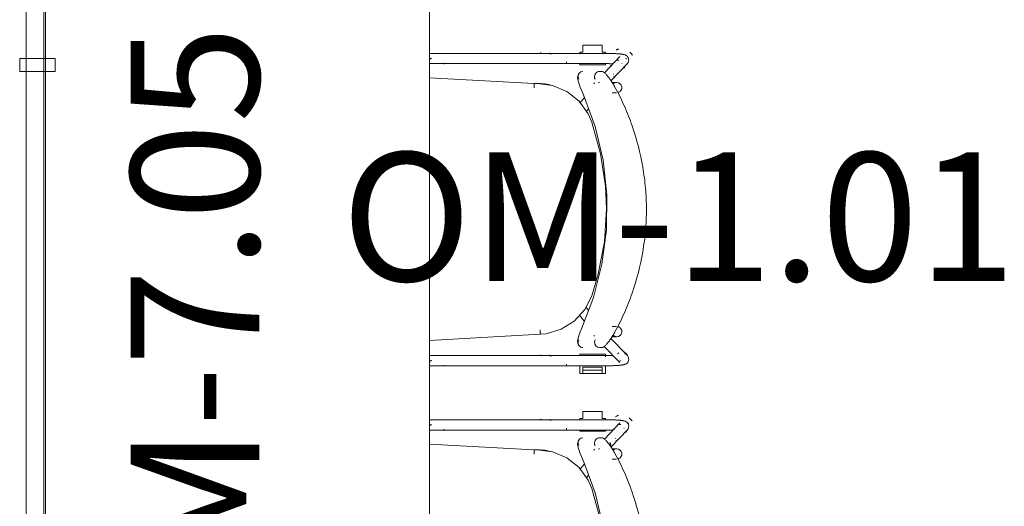
# Model space of a CAD drawing. Units: millimetres. Extents: x 0 to 44350, y 0 to 44350.
# Drawn here: x 13010 to 14542, y 27064 to 27821 of the extents above; entities that cross this region are included whole.
import ezdxf

# ---------------------------------------------------------------- set-up
doc = ezdxf.new("R2010")
doc.units = ezdxf.units.MM
doc.layers.add('I-FURN', color=7, linetype='Continuous', lineweight=9)
doc.layers.add('I-FURN-IDEN-1', color=9, linetype='Continuous', lineweight=9, true_color=0x808080)
doc.styles.add('ISOCPEUR', font='isocpeur.ttf', dxfattribs={"height": 200})

# ---------------------------------------------------------------- blocks, each defined once
blk = doc.blocks.new('Saali laud - Saali laud-V189-1_ KORRUS SISUSTUSPLAAN')
at = {"layer": 'I-FURN'}
for p, q in [((644.7, 0), (-555.3, 0)), ((-555.3, 0), (-555.3, -600)), ((644.7, -600), (644.7, 0)), ((-555.3, -600), (644.7, -600))]:
    blk.add_line(p, q, dxfattribs=at)
blk = doc.blocks.new('FP_191-1_ KORRUS SISUSTUSPLAAN')
at = {"layer": 'I-FURN'}
for p, q in [((227.1, 172.4), (227.1, -100)), ((243.1, -100), (243.1, 172.4)), ((240.4, 113.3), (243, 113.3)), ((226.7, 87.1), (226.8, 87.3)), ((226.8, 87.3), (226.9, 87.5)), ((226.9, 87.5), (227, 87.7)), ((227, 87.7), (227.2, 87.8)), ((227.2, 87.8), (227.3, 88)), ((227.3, 88), (227.4, 88.2)), ((227.4, 88.2), (227.5, 88.4)), ((227.5, 88.4), (227.7, 88.6)), ((227.7, 88.6), (227.8, 88.7)), ((227.8, 88.7), (228, 88.9)), ((228, 88.9), (228.1, 89.1)), ((228.1, 89.1), (228.3, 89.3)), ((226.4, 72.5), (226.5, 72.7)), ((226.4, 72.3), (226.4, 72.5)), ((226.5, 72.7), (226.6, 73)), ((226.6, 73.2), (226.7, 73.4)), ((226.6, 73), (226.6, 73.2)), ((226.7, 73.4), (226.8, 73.6)), ((226.8, 73.6), (226.9, 73.8)), ((226.9, 73.8), (227, 74)), ((227, 74), (227.1, 74.2)), ((227.1, 74.2), (227.2, 74.5)), ((227.2, 74.5), (227.3, 74.7)), ((227.3, 74.7), (227.4, 74.9)), ((242, -77.2), (243.9, -77.2)), ((234.4, -96.4), (234.6, -96.7)), ((234.6, -96.7), (234.8, -97)), ((234.8, -97), (235, -97.2)), ((235, -97.2), (235.1, -97.5)), ((235.1, -97.5), (235.3, -97.8)), ((235.3, -97.8), (235.5, -98)), ((235.5, -98), (235.7, -98.3)), ((235.7, -98.3), (235.8, -98.5)), ((235.8, -98.5), (236, -98.8)), ((236, -98.8), (236.2, -99.1)), ((236.2, -99.1), (236.3, -99.3))]:
    blk.add_line(p, q, dxfattribs=at)
blk = doc.blocks.new('FP_192-1_ KORRUS SISUSTUSPLAAN')
at = {"layer": 'I-FURN', "flags": 128}
blk.add_lwpolyline([(232.9, 210.4), (236.7, 209.5), (238.9, 207.8), (239.9, 206.4), (240.5, 205.4), (240.8, 204.6), (241, 203.9), (241.2, 203.3), (241.4, 202.7), (241.5, 202.1), (241.6, 201.4), (241.7, 200.8), (241.8, 200.2), (241.9, 199.5), (242, 198.8), (242.1, 198), (242.2, 197.3), (242.2, 196.5), (242.3, 195.7), (242.4, 194.8), (242.5, 193.9), (242.5, 193), (242.6, 192), (242.6, 191), (242.7, 190), (242.7, 189), (242.8, 188), (242.8, 186.9), (242.9, 185.8), (242.9, 184.7), (243, 183.5), (243, 182.4), (243, 181.2), (243, 180), (243.1, 178.8), (243.1, 177.6), (243.1, 176.4), (243.1, 175.2), (243.1, 174), (243.1, 172.7), (243.1, 172.4)], dxfattribs=at)
blk = doc.blocks.new('FP_193-1_ KORRUS SISUSTUSPLAAN')
at = {"layer": 'I-FURN'}
for p, q in [((181.9, 191), (181.9, 184.4)), ((197.9, 183.5), (197.9, 191))]:
    blk.add_line(p, q, dxfattribs=at)
blk = doc.blocks.new('FP_194-1_ KORRUS SISUSTUSPLAAN')
at = {"layer": 'I-FURN'}
for p, q in [((227.2, 208.1), (200.5, 182.6)), ((218.6, 200.7), (218.2, 200.5)), ((219, 200.8), (218.6, 200.7)), ((219.4, 200.9), (219, 200.8)), ((219.8, 201.1), (219.4, 200.9)), ((220.3, 201.1), (219.8, 201.1)), ((220.2, 203), (220, 202.9)), ((220.4, 203.2), (220.2, 203)), ((220.7, 201.2), (220.3, 201.1)), ((220.6, 203.3), (220.4, 203.2)), ((220.8, 203.5), (220.6, 203.3)), ((221.1, 201.3), (220.7, 201.2)), ((221, 203.6), (220.8, 203.5)), ((221.2, 203.8), (221, 203.6)), ((221.6, 201.3), (221.1, 201.3)), ((221.4, 203.9), (221.2, 203.8)), ((221.6, 204), (221.4, 203.9)), ((212.9, 172.2), (238.2, 196.6)), ((219.6, 191.7), (219.5, 191.8)), ((219.8, 191.5), (219.6, 191.7)), ((220, 191.3), (219.8, 191.5)), ((220.2, 191.2), (220, 191.3)), ((220.3, 191), (220.2, 191.2)), ((220.5, 190.8), (220.3, 191)), ((220.7, 190.6), (220.5, 190.8)), ((220.8, 190.4), (220.7, 190.6)), ((221, 190.2), (220.8, 190.4)), ((221.1, 190), (221, 190.2)), ((221.2, 189.8), (221.1, 190)), ((221.4, 189.6), (221.2, 189.8)), ((232.3, 194.2), (232.4, 194.4)), ((232.3, 194), (232.3, 194.2)), ((232.3, 193.8), (232.3, 194)), ((232.3, 193.6), (232.3, 193.8)), ((232.3, 193.4), (232.3, 193.6)), ((232.4, 194.8), (232.4, 195)), ((232.4, 194.6), (232.4, 194.8)), ((232.4, 194.4), (232.4, 194.6)), ((238.2, 195), (238.8, 195.7)), ((238.8, 195.7), (239.2, 196.4)), ((239.2, 196.4), (239.6, 197.1)), ((195.8, 155.9), (197, 157)), ((199.5, 162.9), (199.5, 163.2))]:
    blk.add_line(p, q, dxfattribs=at)
blk = doc.blocks.new('FP_195-1_ KORRUS SISUSTUSPLAAN')
at = {"layer": 'I-FURN', "flags": 128}
for points in [[(232.9, 210.4), (229, 209.5), (227.2, 208.1)], [(226.9, 185.6), (226.9, 184.5), (226.9, 183.5), (227, 182.4), (227, 181.3), (227, 180.1), (227.1, 179), (227.1, 177.8), (227.1, 176.7), (227.1, 175.5), (227.1, 174.3), (227.1, 173.2), (227.1, 172.4)]]:
    blk.add_lwpolyline(points, dxfattribs=at)
blk = doc.blocks.new('FP_196-1_ KORRUS SISUSTUSPLAAN')
at = {"layer": 'I-FURN'}
for p, q in [((156.8, 147.8), (151.4, 143.5)), ((164.4, 133.4), (174.3, 141.3))]:
    blk.add_line(p, q, dxfattribs=at)
blk = doc.blocks.new('FP_197-1_ KORRUS SISUSTUSPLAAN')
at = {"layer": 'I-FURN'}
for p, q in [((-238.3, 208.7), (-238.2, 208.9)), ((-238.2, 208.9), (-238.1, 209)), ((-238.1, 209), (-238, 209.1)), ((-238, 209.1), (-237.9, 209.2)), ((-237.9, 209.2), (-237.8, 209.4)), ((-237.8, 209.4), (-237.7, 209.5)), ((-237.7, 209.5), (-237.5, 209.6)), ((-237.5, 209.6), (-237.4, 209.7)), ((-237.4, 209.7), (-237.3, 209.8)), ((-237.3, 209.8), (-237.2, 209.9)), ((-237.2, 209.9), (-237, 210)), ((-229.7, 202.7), (-230, 202.9)), ((-200.6, 182.7), (-227.1, 208.1)), ((-224.8, 206.7), (-224.6, 206.6)), ((-224.6, 206.6), (-224.4, 206.5)), ((-224.4, 206.5), (-224.3, 206.4)), ((-224.3, 206.4), (-224.1, 206.3)), ((-224.1, 206.3), (-223.9, 206.2)), ((-223.9, 206.2), (-223.7, 206.1)), ((-223.7, 206.1), (-223.6, 206)), ((-223.6, 206), (-223.4, 205.9)), ((-223.4, 205.9), (-223.2, 205.8)), ((-223.2, 205.8), (-223.1, 205.7)), ((-223.1, 205.7), (-222.9, 205.6)), ((-238.1, 196.6), (-212.9, 172.4)), ((-235.6, 196.3), (-235.5, 197.2)), ((-235.5, 195.3), (-235.6, 196.3)), ((-235.5, 197.2), (-235.4, 198.1)), ((-235.4, 194.4), (-235.5, 195.3)), ((-227.8, 187.6), (-227.8, 187.9)), ((-227.7, 187.3), (-227.8, 187.6)), ((-227.7, 187), (-227.7, 187.3)), ((-227.6, 186.7), (-227.7, 187)), ((-227.5, 186.4), (-227.6, 186.7)), ((-227.5, 186.2), (-227.5, 186.4)), ((-227.4, 185.9), (-227.5, 186.2)), ((-227.3, 185.6), (-227.4, 185.9)), ((-227.2, 185.3), (-227.3, 185.6)), ((-227, 185.1), (-227.2, 185.3)), ((-226.9, 184.8), (-227, 185.1)), ((-213.6, 189.7), (-213.9, 189.9)), ((-210.4, 190.3), (-210.3, 190.3)), ((-210.3, 190.3), (-210.1, 190.3)), ((-210.1, 190.3), (-210, 190.3)), ((-210, 190.3), (-209.9, 190.4)), ((-209.9, 190.4), (-209.7, 190.4)), ((-209.7, 190.4), (-209.6, 190.4)), ((-209.6, 190.4), (-209.5, 190.4)), ((-209.5, 190.4), (-209.4, 190.4)), ((-207.6, 180.9), (-207.4, 181)), ((-207.4, 181), (-207.2, 181.1)), ((-207.2, 181.1), (-207, 181.2)), ((-207, 181.2), (-206.9, 181.3)), ((-206.9, 181.3), (-206.7, 181.4)), ((-206.7, 181.4), (-206.5, 181.5)), ((-206.5, 181.5), (-206.3, 181.6)), ((-206.3, 181.6), (-206, 181.6)), ((-206, 181.6), (-205.8, 181.7)), ((-205.8, 181.7), (-205.6, 181.8)), ((-205.6, 181.8), (-205.4, 181.8)), ((-205.4, 181.8), (-205.2, 181.9)), ((-204.2, 181.9), (-204, 182)), ((-204, 182), (-203.8, 182.1)), ((-203.8, 182.1), (-203.6, 182.1)), ((-203.6, 182.1), (-203.5, 182.2)), ((-203.5, 182.2), (-203.3, 182.2)), ((-203.3, 182.2), (-203.1, 182.2)), ((-203.1, 182.2), (-202.9, 182.3)), ((-202.9, 182.3), (-202.7, 182.3)), ((-202.7, 182.3), (-202.5, 182.3)), ((-202.5, 182.3), (-202.3, 182.3)), ((-202.3, 182.3), (-202.2, 182.4)), ((-202.2, 182.4), (-202, 182.4)), ((-197, 157.1), (-195.7, 155.9))]:
    blk.add_line(p, q, dxfattribs=at)
blk = doc.blocks.new('FP_198-1_ KORRUS SISUSTUSPLAAN')
at = {"layer": 'I-FURN', "flags": 128}
for points in [[(-232.8, 210.4), (-228.9, 209.5), (-227.1, 208.1)], [(-226.8, 185.6), (-226.8, 184.5), (-226.9, 183.5), (-226.9, 182.4), (-226.9, 181.3), (-226.9, 180.1), (-227, 179), (-227, 177.8), (-227, 176.7), (-227, 175.5), (-227, 174.3), (-227, 173.2), (-227, 172.4)]]:
    blk.add_lwpolyline(points, dxfattribs=at)
blk = doc.blocks.new('FP_199-1_ KORRUS SISUSTUSPLAAN')
at = {"layer": 'I-FURN'}
for p, q in [((-197.8, 191), (-197.8, 183.5)), ((-181.8, 184.4), (-181.8, 191)), ((-197.8, 164.6), (-197.8, 163.1))]:
    blk.add_line(p, q, dxfattribs=at)
blk = doc.blocks.new('FP_200-1_ KORRUS SISUSTUSPLAAN')
at = {"layer": 'I-FURN'}
for p, q in [((-243, 172.4), (-243, -100)), ((-227, -100), (-227, 172.4)), ((-229.7, 113.3), (-227.1, 113.3)), ((-243.4, 87.1), (-243.3, 87.3)), ((-243.3, 87.3), (-243.2, 87.5)), ((-243.2, 87.5), (-243.1, 87.7)), ((-243.1, 87.7), (-243, 87.8)), ((-243, 87.8), (-242.8, 88)), ((-242.8, 88), (-242.7, 88.2)), ((-242.7, 88.2), (-242.6, 88.4)), ((-242.6, 88.4), (-242.4, 88.6)), ((-242.4, 88.6), (-242.3, 88.7)), ((-242.3, 88.7), (-242.1, 88.9)), ((-242.1, 88.9), (-242, 89.1)), ((-242, 89.1), (-241.8, 89.3)), ((-243.8, 72.3), (-243.7, 72.5)), ((-243.7, 72.5), (-243.6, 72.8)), ((-243.6, 73), (-243.5, 73.2)), ((-243.6, 72.8), (-243.6, 73)), ((-243.5, 73.2), (-243.4, 73.4)), ((-243.4, 73.4), (-243.3, 73.6)), ((-243.3, 73.6), (-243.2, 73.8)), ((-243.2, 73.8), (-243.1, 74)), ((-243.1, 74), (-243, 74.3)), ((-243, 74.3), (-242.9, 74.5)), ((-242.9, 74.5), (-242.8, 74.7)), ((-242.8, 74.7), (-242.7, 74.9)), ((-228.1, -77.2), (-226.2, -77.2)), ((-235.7, -96.4), (-235.5, -96.7)), ((-235.5, -96.7), (-235.3, -96.9)), ((-235.3, -96.9), (-235.2, -97.2)), ((-235.2, -97.2), (-235, -97.5)), ((-235, -97.5), (-234.8, -97.7)), ((-234.8, -97.7), (-234.6, -98)), ((-234.6, -98), (-234.5, -98.3)), ((-234.5, -98.3), (-234.3, -98.5)), ((-234.3, -98.5), (-234.1, -98.8)), ((-234.1, -98.8), (-234, -99.1)), ((-234, -99.1), (-233.8, -99.3))]:
    blk.add_line(p, q, dxfattribs=at)
blk = doc.blocks.new('FP_201-1_ KORRUS SISUSTUSPLAAN')
at = {"layer": 'I-FURN'}
for p, q in [((-242.7, 214.1), (-242.2, 214.5)), ((-242.2, 214.5), (-241.7, 214.9)), ((-241.7, 214.9), (-241.1, 215.3)), ((-245.7, 210.8), (-245.3, 211.3)), ((-245.3, 211.3), (-244.9, 211.9)), ((-244.9, 211.9), (-244.5, 212.3)), ((-244.5, 212.3), (-244.1, 212.8)), ((-244.1, 212.8), (-243.6, 213.3)), ((-243.6, 213.3), (-243.2, 213.7)), ((-243.2, 213.7), (-242.7, 214.1)), ((-249.6, 193.6), (-249.7, 194.2)), ((-249.4, 193.1), (-249.6, 193.6)), ((-249.2, 192.5), (-249.4, 193.1)), ((-249, 192), (-249.2, 192.5)), ((-248.7, 191.4), (-249, 192)), ((-248.4, 190.9), (-248.7, 191.4)), ((-248.1, 190.4), (-248.4, 190.9)), ((-247.7, 189.8), (-248.1, 190.4))]:
    blk.add_line(p, q, dxfattribs=at)
at = {"layer": 'I-FURN', "flags": 128}
blk.add_lwpolyline([(-232.8, 210.4), (-236.6, 209.5), (-238.8, 207.8), (-239.8, 206.4), (-240.4, 205.4), (-240.7, 204.6), (-240.9, 203.9), (-241.1, 203.3), (-241.3, 202.7), (-241.4, 202.1), (-241.5, 201.4), (-241.6, 200.8), (-241.7, 200.2), (-241.8, 199.5), (-241.9, 198.8), (-242, 198), (-242.1, 197.3), (-242.1, 196.5), (-242.2, 195.7), (-242.3, 194.8), (-242.4, 193.9), (-242.4, 193), (-242.5, 192), (-242.5, 191), (-242.6, 190), (-242.6, 189), (-242.7, 188), (-242.7, 186.9), (-242.8, 185.8), (-242.8, 184.7), (-242.9, 183.5), (-242.9, 182.4), (-242.9, 181.2), (-242.9, 180), (-243, 178.8), (-243, 177.6), (-243, 176.4), (-243, 175.2), (-243, 174), (-243, 172.7), (-243, 172.4)], dxfattribs=at)
blk = doc.blocks.new('FP_202-1_ KORRUS SISUSTUSPLAAN')
at = {"layer": 'I-FURN'}
for p, q in [((-174.2, 141.4), (-165.3, 134.2)), ((-151.9, 143.9), (-156.7, 147.8))]:
    blk.add_line(p, q, dxfattribs=at)
blk = doc.blocks.new('Elly - Polsterdatud tool-V190-1_ KORRUS SISUSTUSPLAAN')
at = {"layer": 'I-FURN'}
for p, q in [((-197.8, 191.7), (-197.8, 191)), ((197.9, 191), (197.9, 191.7)), ((-245, 169), (-256, 169)), ((-256, 169), (-256, 139)), ((-245, 174), (-242.9, 174)), ((-245, 174), (-245, 169)), ((-227.3, 174), (-225, 174)), ((-225, 174), (-225, 134)), ((-214.9, 169.4), (-214.9, 164.6)), ((214.8, 164.6), (214.8, 169.4)), ((225, 174), (229, 174)), ((225, 174), (225, 134)), ((242.8, 174), (255, 174)), ((245.1, 139), (245.1, 169)), ((245.1, 169), (255, 169)), ((250.1, 139), (250.1, 169)), ((255, 174), (255, 169)), ((255, 169), (255, 139)), ((-256, 139), (-245, 139)), ((-245, 139), (-245, 134)), ((255, 139), (245.1, 139)), ((255, 139), (255, 134)), ((-243.2, 134), (-245, 134)), ((-225, 134), (-227.1, 134)), ((227.2, 134), (225, 134)), ((255, 134), (243.3, 134)), ((-196.2, 62.8), (-205.1, -100)), ((-196.3, 67.8), (-196.3, 67.3)), ((203.6, -100), (194.1, 72.5))]:
    blk.add_line(p, q, dxfattribs=at)
at = {"layer": 'I-FURN', "flags": 128}
for points in [[(185.6, 136.9), (136.8, 155.6), (85.1, 168.6), (31.5, 175.5), (-22.8, 176), (-76.8, 170.2), (-129, 158.1), (-178.6, 140), (-185.7, 136.9)], [(-136.1, 152.6), (-86.9, 166.5), (-36.3, 174.1), (-1, 175.6)], [(-1, 175.6), (50, 172.4), (100.3, 162.8), (134, 152.6)], [(202.7, 157.8), (205.9, 156.8), (209.2, 157.2), (212.1, 158.8), (214.1, 161.4), (214.8, 164.6)], [(-202.9, 132.4), (-206, 131.3), (-209.4, 131.6), (-212.2, 133.2), (-214.2, 135.8), (-214.9, 139)], [(-196.3, 67.9), (-193, 91.8), (-183.5, 114), (-168.4, 132.9), (-148.8, 147), (-136.1, 152.6)], [(134, 152.6), (155.6, 141.7), (173.4, 125.3), (186.2, 104.9), (193.2, 81.7), (194.1, 72.5)], [(-213.8, 135.1), (-212.7, 133.6), (-211.3, 132.4), (-209.6, 131.5), (-207.8, 130.9), (-205.9, 130.6), (-201.8, 131), (-194.9, 133), (-190.4, 134.8), (-185.7, 136.9)], [(213.7, 135.1), (212.5, 133.6), (211.1, 132.4), (209.5, 131.5), (207.7, 130.9), (205.7, 130.6), (201.7, 131), (194.8, 133), (190.2, 134.8), (185.6, 136.9)], [(-196.1, 62.9), (-195.8, 63), (-195.4, 63), (-194.8, 63.1), (-194.1, 63.1), (-193.3, 63.2), (-192.3, 63.2), (-191.3, 63.2), (-190.3, 63.2), (-189.2, 63.2)]]:
    blk.add_lwpolyline(points, dxfattribs=at)
at = {"layer": 'I-FURN'}
for centre, major_axis, ratio, start_param, end_param in [((-189.8, 191.7), (8, 0), 0.971361, 0.261799, 3.141593), ((189.9, 191.7), (-8, 0), 0.971361, 3.141593, 6.021386), ((-189.8, 191.7), (8, 0), 0.971361, 3.141593, 3.926991), ((-189.8, 191), (8, 0), 0.971361, 3.141593, 3.87841), ((-189.8, 191), (8, 0), 0.971361, 2.356194, 2.617994), ((-189.8, 191), (8, 0), 0.971361, 0.261799, 0.523599), ((189.9, 191), (-8, 0), 0.971361, 5.759587, 6.021386), ((189.9, 191), (-8, 0), 0.971361, 3.665191, 3.926991), ((189.9, 191.7), (-8, 0), 0.971361, 2.356194, 3.141593), ((189.9, 191), (-8, 0), 0.971361, 2.389368, 3.141593), ((-106.3, 67.3), (90, 0), 0.998537, 2.894798, 3.190945)]:
    blk.add_ellipse(centre, major_axis=major_axis, ratio=ratio, start_param=start_param, end_param=end_param, dxfattribs=at)
for points, knots in [([(-0.1, 237.7), (-11.1, 237.7), (-33.2, 236.7), (-77, 231.1), (-119.9, 220.1), (-161, 203.8), (-180.8, 194.1), (-190.5, 188.8)], [0, 0, 0, 0, 0.166667, 0.333333, 0.666667, 0.833333, 1, 1, 1, 1]), ([(190.3, 188.8), (180.6, 194.1), (160.8, 203.8), (119.7, 220.1), (76.9, 231.1), (33, 236.7), (11, 237.7), (-0.1, 237.7)], [0, 0, 0, 0, 0.166667, 0.333333, 0.666667, 0.833333, 1, 1, 1, 1]), ([(-190.5, 188.8), (-192.5, 187.7), (-196.4, 185.5), (-201, 182.5), (-204.3, 180.1), (-206.6, 178.3), (-208.7, 176.5), (-210.6, 174.9), (-212.2, 173.3), (-213.9, 171.3), (-214.7, 170.1), (-214.9, 169.4)], [0, 0, 0, 0, 0.166667, 0.333333, 0.416667, 0.5, 0.583333, 0.666667, 0.75, 0.833333, 1, 1, 1, 1]), ([(214.8, 169.4), (214.5, 170.1), (213.7, 171.3), (212, 173.3), (210.5, 174.9), (208.6, 176.5), (206.5, 178.3), (204.2, 180.1), (200.8, 182.5), (196.3, 185.5), (192.3, 187.7), (190.3, 188.8)], [0, 0, 0, 0, 0.166667, 0.25, 0.333333, 0.416667, 0.5, 0.583333, 0.666667, 0.833333, 1, 1, 1, 1])]:
    blk.add_open_spline(points, degree=3, knots=knots, dxfattribs=at)
for points in [[(-202.9, 157.8), (-203.9, 157.2), (-206, 156.6), (-209.4, 157), (-212.4, 158.7), (-214.4, 161.3), (-214.9, 163.5), (-214.9, 164.6)], [(202.7, 132.4), (203.7, 131.8), (205.9, 131.1), (209.3, 131.4), (212.3, 133), (214.3, 135.7), (214.8, 137.9), (214.8, 139)], [(187.1, 72.5), (188.1, 72.6), (189.9, 72.6), (192.2, 72.7), (193.8, 72.6), (194.1, 72.6), (194.1, 72.5)]]:
    blk.add_open_spline(points, degree=3, dxfattribs=at)
for name in ['FP_201-1_ KORRUS SISUSTUSPLAAN', 'FP_197-1_ KORRUS SISUSTUSPLAAN', 'FP_198-1_ KORRUS SISUSTUSPLAAN', 'FP_194-1_ KORRUS SISUSTUSPLAAN', 'FP_195-1_ KORRUS SISUSTUSPLAAN', 'FP_192-1_ KORRUS SISUSTUSPLAAN', 'FP_199-1_ KORRUS SISUSTUSPLAAN', 'FP_193-1_ KORRUS SISUSTUSPLAAN', 'FP_200-1_ KORRUS SISUSTUSPLAAN', 'FP_191-1_ KORRUS SISUSTUSPLAAN', 'FP_202-1_ KORRUS SISUSTUSPLAAN', 'FP_196-1_ KORRUS SISUSTUSPLAAN']:
    blk.add_blockref(name, (0, 0), dxfattribs=at)
blk = doc.blocks.new('FP_204-1_ KORRUS SISUSTUSPLAAN')
at = {"layer": 'I-FURN'}
for p, q in [((227.1, 172.4), (227.1, -100)), ((243.1, -100), (243.1, 172.4)), ((240.4, 113.3), (243, 113.3)), ((226.7, 87.1), (226.8, 87.3)), ((226.8, 87.3), (226.9, 87.5)), ((226.9, 87.5), (227, 87.7)), ((227, 87.7), (227.2, 87.8)), ((227.2, 87.8), (227.3, 88)), ((227.3, 88), (227.4, 88.2)), ((227.4, 88.2), (227.5, 88.4)), ((227.5, 88.4), (227.7, 88.6)), ((227.7, 88.6), (227.8, 88.7)), ((227.8, 88.7), (228, 88.9)), ((228, 88.9), (228.1, 89.1)), ((228.1, 89.1), (228.3, 89.3)), ((226.4, 72.5), (226.5, 72.7)), ((226.4, 72.3), (226.4, 72.5)), ((226.5, 72.7), (226.6, 73)), ((226.6, 73.2), (226.7, 73.4)), ((226.6, 73), (226.6, 73.2)), ((226.7, 73.4), (226.8, 73.6)), ((226.8, 73.6), (226.9, 73.8)), ((226.9, 73.8), (227, 74)), ((227, 74), (227.1, 74.2)), ((227.1, 74.2), (227.2, 74.5)), ((227.2, 74.5), (227.3, 74.7)), ((227.3, 74.7), (227.4, 74.9)), ((242, -77.2), (243.9, -77.2)), ((234.4, -96.4), (234.6, -96.7)), ((234.6, -96.7), (234.8, -97)), ((234.8, -97), (235, -97.2)), ((235, -97.2), (235.1, -97.5)), ((235.1, -97.5), (235.3, -97.8)), ((235.3, -97.8), (235.5, -98)), ((235.5, -98), (235.7, -98.3)), ((235.7, -98.3), (235.8, -98.5)), ((235.8, -98.5), (236, -98.8)), ((236, -98.8), (236.2, -99.1)), ((236.2, -99.1), (236.3, -99.3))]:
    blk.add_line(p, q, dxfattribs=at)
blk = doc.blocks.new('FP_205-1_ KORRUS SISUSTUSPLAAN')
at = {"layer": 'I-FURN', "flags": 128}
blk.add_lwpolyline([(232.9, 210.4), (236.7, 209.5), (238.9, 207.8), (239.9, 206.4), (240.5, 205.4), (240.8, 204.6), (241, 203.9), (241.2, 203.3), (241.4, 202.7), (241.5, 202.1), (241.6, 201.4), (241.7, 200.8), (241.8, 200.2), (241.9, 199.5), (242, 198.8), (242.1, 198), (242.2, 197.3), (242.2, 196.5), (242.3, 195.7), (242.4, 194.8), (242.5, 193.9), (242.5, 193), (242.6, 192), (242.6, 191), (242.7, 190), (242.7, 189), (242.8, 188), (242.8, 186.9), (242.9, 185.8), (242.9, 184.7), (243, 183.5), (243, 182.4), (243, 181.2), (243, 180), (243.1, 178.8), (243.1, 177.6), (243.1, 176.4), (243.1, 175.2), (243.1, 174), (243.1, 172.7), (243.1, 172.4)], dxfattribs=at)
blk = doc.blocks.new('FP_206-1_ KORRUS SISUSTUSPLAAN')
at = {"layer": 'I-FURN'}
for p, q in [((181.9, 191), (181.9, 184.4)), ((197.9, 183.5), (197.9, 191))]:
    blk.add_line(p, q, dxfattribs=at)
blk = doc.blocks.new('FP_207-1_ KORRUS SISUSTUSPLAAN')
at = {"layer": 'I-FURN'}
for p, q in [((227.2, 208.1), (200.5, 182.6)), ((221.8, 203.7), (221.4, 203.5)), ((222.2, 203.9), (221.8, 203.7)), ((222.6, 204), (222.2, 203.9)), ((223, 204.1), (222.6, 204)), ((223.4, 204.2), (223, 204.1)), ((223.4, 206.1), (223.2, 205.9)), ((223.6, 206.3), (223.4, 206.1)), ((223.9, 204.3), (223.4, 204.2)), ((223.8, 206.4), (223.6, 206.3)), ((224, 206.6), (223.8, 206.4)), ((224.3, 204.3), (223.9, 204.3)), ((224.2, 206.7), (224, 206.6)), ((224.3, 206.8), (224.2, 206.7)), ((224.6, 207), (224.3, 206.8)), ((224.7, 204.4), (224.3, 204.3)), ((224.8, 207.1), (224.6, 207)), ((212.9, 172.2), (238.2, 196.6)), ((222.8, 194.8), (222.7, 194.9)), ((223, 194.6), (222.8, 194.8)), ((223.2, 194.4), (223, 194.6)), ((223.4, 194.3), (223.2, 194.4)), ((223.5, 194.1), (223.4, 194.3)), ((223.7, 193.9), (223.5, 194.1)), ((223.9, 193.7), (223.7, 193.9)), ((224, 193.5), (223.9, 193.7)), ((224.2, 193.3), (224, 193.5)), ((224.3, 193.1), (224.2, 193.3)), ((224.4, 192.9), (224.3, 193.1)), ((224.6, 192.7), (224.4, 192.9)), ((235.5, 197.1), (235.6, 197.3)), ((235.5, 196.9), (235.5, 197.1)), ((235.5, 196.7), (235.5, 196.9)), ((235.5, 196.5), (235.5, 196.7)), ((235.6, 197.9), (235.6, 198.1)), ((235.6, 197.7), (235.6, 197.9)), ((235.6, 197.5), (235.6, 197.7)), ((235.6, 197.3), (235.6, 197.5)), ((195.8, 155.9), (197, 157))]:
    blk.add_line(p, q, dxfattribs=at)
blk = doc.blocks.new('FP_208-1_ KORRUS SISUSTUSPLAAN')
at = {"layer": 'I-FURN', "flags": 128}
for points in [[(232.9, 210.4), (229, 209.5), (227.2, 208.1)], [(226.9, 185.6), (226.9, 184.5), (226.9, 183.5), (227, 182.4), (227, 181.3), (227, 180.1), (227.1, 179), (227.1, 177.8), (227.1, 176.7), (227.1, 175.5), (227.1, 174.3), (227.1, 173.2), (227.1, 172.4)]]:
    blk.add_lwpolyline(points, dxfattribs=at)
blk = doc.blocks.new('FP_209-1_ KORRUS SISUSTUSPLAAN')
at = {"layer": 'I-FURN'}
for p, q in [((156.8, 147.8), (151.4, 143.5)), ((164.4, 133.4), (174.3, 141.3))]:
    blk.add_line(p, q, dxfattribs=at)
blk = doc.blocks.new('FP_210-1_ KORRUS SISUSTUSPLAAN')
at = {"layer": 'I-FURN'}
for p, q in [((-235.3, 205.5), (-235.2, 205.6)), ((-235.2, 205.6), (-235.1, 205.8)), ((-235.1, 205.8), (-235, 205.9)), ((-235, 205.9), (-234.8, 206)), ((-234.8, 206), (-234.7, 206.2)), ((-234.7, 206.2), (-234.6, 206.3)), ((-234.6, 206.3), (-234.5, 206.4)), ((-234.5, 206.4), (-234.4, 206.5)), ((-234.4, 206.5), (-234.3, 206.6)), ((-234.3, 206.6), (-234.1, 206.8)), ((-234.1, 206.8), (-234, 206.9)), ((-200.6, 182.7), (-227.1, 208.1)), ((-226.7, 199.5), (-227, 199.7)), ((-221.8, 203.7), (-221.6, 203.6)), ((-221.6, 203.6), (-221.4, 203.5)), ((-221.4, 203.5), (-221.2, 203.4)), ((-221.2, 203.4), (-221, 203.3)), ((-221, 203.3), (-220.9, 203.2)), ((-220.9, 203.2), (-220.7, 203.1)), ((-220.7, 203.1), (-220.5, 203)), ((-220.5, 203), (-220.3, 202.9)), ((-220.3, 202.9), (-220.2, 202.8)), ((-220.2, 202.8), (-220, 202.7)), ((-220, 202.7), (-219.8, 202.6)), ((-238.1, 196.6), (-212.9, 172.4)), ((-232.3, 193.9), (-232.2, 194.9)), ((-232.3, 193), (-232.3, 193.9)), ((-232.3, 192.1), (-232.3, 193)), ((-232.1, 191.2), (-232.3, 192.1)), ((-224.5, 184.3), (-224.6, 184.6)), ((-224.5, 184), (-224.5, 184.3)), ((-224.4, 183.7), (-224.5, 184)), ((-210.6, 186.5), (-210.8, 186.8)), ((-207.4, 187.2), (-207.2, 187.2)), ((-207.2, 187.2), (-207.1, 187.2)), ((-207.1, 187.2), (-207, 187.3)), ((-207, 187.3), (-206.8, 187.3)), ((-206.8, 187.3), (-206.7, 187.3)), ((-206.7, 187.3), (-206.6, 187.3)), ((-206.6, 187.3), (-206.5, 187.3)), ((-206.5, 187.3), (-206.3, 187.3)), ((-224.4, 183.5), (-224.4, 183.7)), ((-224.3, 183.2), (-224.4, 183.5)), ((-224.2, 182.9), (-224.3, 183.2)), ((-224.1, 182.6), (-224.2, 182.9)), ((-224, 182.4), (-224.1, 182.6)), ((-223.9, 182.1), (-224, 182.4)), ((-223.8, 181.8), (-223.9, 182.1)), ((-223.6, 181.6), (-223.8, 181.8)), ((-197, 157.1), (-195.7, 155.9))]:
    blk.add_line(p, q, dxfattribs=at)
blk = doc.blocks.new('FP_211-1_ KORRUS SISUSTUSPLAAN')
at = {"layer": 'I-FURN', "flags": 128}
for points in [[(-232.8, 210.4), (-228.9, 209.5), (-227.1, 208.1)], [(-226.8, 185.6), (-226.8, 184.5), (-226.9, 183.5), (-226.9, 182.4), (-226.9, 181.3), (-226.9, 180.1), (-227, 179), (-227, 177.8), (-227, 176.7), (-227, 175.5), (-227, 174.3), (-227, 173.2), (-227, 172.4)]]:
    blk.add_lwpolyline(points, dxfattribs=at)
blk = doc.blocks.new('FP_212-1_ KORRUS SISUSTUSPLAAN')
at = {"layer": 'I-FURN'}
for p, q in [((-197.8, 191), (-197.8, 183.5)), ((-181.8, 184.4), (-181.8, 191)), ((-197.8, 164.6), (-197.8, 163.1))]:
    blk.add_line(p, q, dxfattribs=at)
blk = doc.blocks.new('FP_213-1_ KORRUS SISUSTUSPLAAN')
at = {"layer": 'I-FURN'}
for p, q in [((-243, 172.4), (-243, -100)), ((-227, -100), (-227, 172.4)), ((-229.7, 113.3), (-227.1, 113.3)), ((-243.4, 87.1), (-243.3, 87.3)), ((-243.3, 87.3), (-243.2, 87.5)), ((-243.2, 87.5), (-243.1, 87.7)), ((-243.1, 87.7), (-243, 87.8)), ((-243, 87.8), (-242.8, 88)), ((-242.8, 88), (-242.7, 88.2)), ((-242.7, 88.2), (-242.6, 88.4)), ((-242.6, 88.4), (-242.4, 88.6)), ((-242.4, 88.6), (-242.3, 88.7)), ((-242.3, 88.7), (-242.1, 88.9)), ((-242.1, 88.9), (-242, 89.1)), ((-242, 89.1), (-241.8, 89.3)), ((-243.8, 72.3), (-243.7, 72.5)), ((-243.7, 72.5), (-243.6, 72.8)), ((-243.6, 73), (-243.5, 73.2)), ((-243.6, 72.8), (-243.6, 73)), ((-243.5, 73.2), (-243.4, 73.4)), ((-243.4, 73.4), (-243.3, 73.6)), ((-243.3, 73.6), (-243.2, 73.8)), ((-243.2, 73.8), (-243.1, 74)), ((-243.1, 74), (-243, 74.3)), ((-243, 74.3), (-242.9, 74.5)), ((-242.9, 74.5), (-242.8, 74.7)), ((-242.8, 74.7), (-242.7, 74.9)), ((-228.1, -77.2), (-226.2, -77.2)), ((-235.7, -96.4), (-235.5, -96.7)), ((-235.5, -96.7), (-235.3, -96.9)), ((-235.3, -96.9), (-235.2, -97.2)), ((-235.2, -97.2), (-235, -97.5)), ((-235, -97.5), (-234.8, -97.7)), ((-234.8, -97.7), (-234.6, -98)), ((-234.6, -98), (-234.5, -98.3)), ((-234.5, -98.3), (-234.3, -98.5)), ((-234.3, -98.5), (-234.1, -98.8)), ((-234.1, -98.8), (-234, -99.1)), ((-234, -99.1), (-233.8, -99.3))]:
    blk.add_line(p, q, dxfattribs=at)
blk = doc.blocks.new('FP_214-1_ KORRUS SISUSTUSPLAAN')
at = {"layer": 'I-FURN'}
for p, q in [((-242.8, 214.1), (-242.3, 214.5)), ((-242.3, 214.5), (-241.8, 214.8)), ((-241.8, 214.8), (-241.3, 215.2)), ((-241.3, 215.2), (-240.7, 215.5)), ((-240.7, 215.5), (-240.2, 215.9)), ((-245, 211.7), (-244.6, 212.2)), ((-244.6, 212.2), (-244.2, 212.7)), ((-244.2, 212.7), (-243.7, 213.2)), ((-243.7, 213.2), (-243.3, 213.6)), ((-243.3, 213.6), (-242.8, 214.1)), ((-249.7, 194.3), (-249.7, 194.9)), ((-249.6, 193.7), (-249.7, 194.3)), ((-249.4, 193.2), (-249.6, 193.7)), ((-249.3, 192.6), (-249.4, 193.2)), ((-249, 192.1), (-249.3, 192.6)), ((-248.8, 191.5), (-249, 192.1)), ((-248.5, 191), (-248.8, 191.5)), ((-248.1, 190.5), (-248.5, 191))]:
    blk.add_line(p, q, dxfattribs=at)
at = {"layer": 'I-FURN', "flags": 128}
blk.add_lwpolyline([(-232.8, 210.4), (-236.6, 209.5), (-238.8, 207.8), (-239.8, 206.4), (-240.4, 205.4), (-240.7, 204.6), (-240.9, 203.9), (-241.1, 203.3), (-241.3, 202.7), (-241.4, 202.1), (-241.5, 201.4), (-241.6, 200.8), (-241.7, 200.2), (-241.8, 199.5), (-241.9, 198.8), (-242, 198), (-242.1, 197.3), (-242.1, 196.5), (-242.2, 195.7), (-242.3, 194.8), (-242.4, 193.9), (-242.4, 193), (-242.5, 192), (-242.5, 191), (-242.6, 190), (-242.6, 189), (-242.7, 188), (-242.7, 186.9), (-242.8, 185.8), (-242.8, 184.7), (-242.9, 183.5), (-242.9, 182.4), (-242.9, 181.2), (-242.9, 180), (-243, 178.8), (-243, 177.6), (-243, 176.4), (-243, 175.2), (-243, 174), (-243, 172.7), (-243, 172.4)], dxfattribs=at)
blk = doc.blocks.new('FP_215-1_ KORRUS SISUSTUSPLAAN')
at = {"layer": 'I-FURN'}
for p, q in [((-174.2, 141.4), (-165.3, 134.2)), ((-151.9, 143.9), (-156.7, 147.8))]:
    blk.add_line(p, q, dxfattribs=at)
blk = doc.blocks.new('Elly - Polsterdatud tool-V203-1_ KORRUS SISUSTUSPLAAN')
at = {"layer": 'I-FURN'}
for p, q in [((-197.8, 191.7), (-197.8, 191)), ((197.9, 191), (197.9, 191.7)), ((-245, 169), (-256, 169)), ((-256, 169), (-256, 139)), ((-245, 174), (-242.9, 174)), ((-245, 174), (-245, 169)), ((-227.3, 174), (-225, 174)), ((-225, 174), (-225, 134)), ((-214.9, 169.4), (-214.9, 164.6)), ((214.8, 164.6), (214.8, 169.4)), ((225, 174), (229, 174)), ((225, 174), (225, 134)), ((242.8, 174), (255, 174)), ((245.1, 139), (245.1, 169)), ((245.1, 169), (255, 169)), ((250.1, 139), (250.1, 169)), ((255, 174), (255, 169)), ((255, 169), (255, 139)), ((-256, 139), (-245, 139)), ((-245, 139), (-245, 134)), ((255, 139), (245.1, 139)), ((255, 139), (255, 134)), ((-243.2, 134), (-245, 134)), ((-225, 134), (-227.1, 134)), ((227.2, 134), (225, 134)), ((255, 134), (243.3, 134)), ((-196.2, 62.8), (-205.1, -100)), ((-196.3, 67.8), (-196.3, 67.3)), ((203.6, -100), (194.1, 72.5))]:
    blk.add_line(p, q, dxfattribs=at)
at = {"layer": 'I-FURN', "flags": 128}
for points in [[(185.6, 136.9), (136.8, 155.6), (85.1, 168.6), (31.5, 175.5), (-22.8, 176), (-76.8, 170.2), (-129, 158.1), (-178.6, 140), (-185.7, 136.9)], [(-136.1, 152.6), (-86.9, 166.5), (-36.3, 174.1), (-1, 175.6)], [(-1, 175.6), (50, 172.4), (100.3, 162.8), (134, 152.6)], [(202.7, 157.8), (205.9, 156.8), (209.2, 157.2), (212.1, 158.8), (214.1, 161.4), (214.8, 164.6)], [(-202.9, 132.4), (-206, 131.3), (-209.4, 131.6), (-212.2, 133.2), (-214.2, 135.8), (-214.9, 139)], [(-196.3, 67.9), (-193, 91.8), (-183.5, 114), (-168.4, 132.9), (-148.8, 147), (-136.1, 152.6)], [(134, 152.6), (155.6, 141.7), (173.4, 125.3), (186.2, 104.9), (193.2, 81.7), (194.1, 72.5)], [(-213.8, 135.1), (-212.7, 133.6), (-211.3, 132.4), (-209.6, 131.5), (-207.8, 130.9), (-205.9, 130.6), (-201.8, 131), (-194.9, 133), (-190.4, 134.8), (-185.7, 136.9)], [(213.7, 135.1), (212.5, 133.6), (211.1, 132.4), (209.5, 131.5), (207.7, 130.9), (205.7, 130.6), (201.7, 131), (194.8, 133), (190.2, 134.8), (185.6, 136.9)], [(-196.1, 62.9), (-195.8, 63), (-195.4, 63), (-194.8, 63.1), (-194.1, 63.1), (-193.3, 63.2), (-192.3, 63.2), (-191.3, 63.2), (-190.3, 63.2), (-189.2, 63.2)]]:
    blk.add_lwpolyline(points, dxfattribs=at)
at = {"layer": 'I-FURN'}
for centre, major_axis, ratio, start_param, end_param in [((-189.8, 191.7), (8, 0), 0.971361, 0.261799, 3.141593), ((189.9, 191.7), (-8, 0), 0.971361, 3.141593, 6.021386), ((-189.8, 191.7), (8, 0), 0.971361, 3.141593, 3.926991), ((-189.8, 191), (8, 0), 0.971361, 3.141593, 3.87841), ((-189.8, 191), (8, 0), 0.971361, 2.356194, 2.617994), ((-189.8, 191), (8, 0), 0.971361, 0.261799, 0.523599), ((189.9, 191), (-8, 0), 0.971361, 5.759587, 6.021386), ((189.9, 191), (-8, 0), 0.971361, 3.665191, 3.926991), ((189.9, 191.7), (-8, 0), 0.971361, 2.356194, 3.141593), ((189.9, 191), (-8, 0), 0.971361, 2.389368, 3.141593), ((-106.3, 67.3), (90, 0), 0.998537, 2.894798, 3.190945)]:
    blk.add_ellipse(centre, major_axis=major_axis, ratio=ratio, start_param=start_param, end_param=end_param, dxfattribs=at)
for points, knots in [([(-0.1, 237.7), (-11.1, 237.7), (-33.2, 236.7), (-77, 231.1), (-119.9, 220.1), (-161, 203.8), (-180.8, 194.1), (-190.5, 188.8)], [0, 0, 0, 0, 0.166667, 0.333333, 0.666667, 0.833333, 1, 1, 1, 1]), ([(190.3, 188.8), (180.6, 194.1), (160.8, 203.8), (119.7, 220.1), (76.9, 231.1), (33, 236.7), (11, 237.7), (-0.1, 237.7)], [0, 0, 0, 0, 0.166667, 0.333333, 0.666667, 0.833333, 1, 1, 1, 1]), ([(-190.5, 188.8), (-192.5, 187.7), (-196.4, 185.5), (-201, 182.5), (-204.3, 180.1), (-206.6, 178.3), (-208.7, 176.5), (-210.6, 174.9), (-212.2, 173.3), (-213.9, 171.3), (-214.7, 170.1), (-214.9, 169.4)], [0, 0, 0, 0, 0.166667, 0.333333, 0.416667, 0.5, 0.583333, 0.666667, 0.75, 0.833333, 1, 1, 1, 1]), ([(214.8, 169.4), (214.5, 170.1), (213.7, 171.3), (212, 173.3), (210.5, 174.9), (208.6, 176.5), (206.5, 178.3), (204.2, 180.1), (200.8, 182.5), (196.3, 185.5), (192.3, 187.7), (190.3, 188.8)], [0, 0, 0, 0, 0.166667, 0.25, 0.333333, 0.416667, 0.5, 0.583333, 0.666667, 0.833333, 1, 1, 1, 1])]:
    blk.add_open_spline(points, degree=3, knots=knots, dxfattribs=at)
for points in [[(-202.9, 157.8), (-203.9, 157.2), (-206, 156.6), (-209.4, 157), (-212.4, 158.7), (-214.4, 161.3), (-214.9, 163.5), (-214.9, 164.6)], [(202.7, 132.4), (203.7, 131.8), (205.9, 131.1), (209.3, 131.4), (212.3, 133), (214.3, 135.7), (214.8, 137.9), (214.8, 139)], [(187.1, 72.5), (188.1, 72.6), (189.9, 72.6), (192.2, 72.7), (193.8, 72.6), (194.1, 72.6), (194.1, 72.5)]]:
    blk.add_open_spline(points, degree=3, dxfattribs=at)
for name in ['FP_214-1_ KORRUS SISUSTUSPLAAN', 'FP_210-1_ KORRUS SISUSTUSPLAAN', 'FP_211-1_ KORRUS SISUSTUSPLAAN', 'FP_207-1_ KORRUS SISUSTUSPLAAN', 'FP_208-1_ KORRUS SISUSTUSPLAAN', 'FP_205-1_ KORRUS SISUSTUSPLAAN', 'FP_212-1_ KORRUS SISUSTUSPLAAN', 'FP_206-1_ KORRUS SISUSTUSPLAAN', 'FP_213-1_ KORRUS SISUSTUSPLAAN', 'FP_204-1_ KORRUS SISUSTUSPLAAN', 'FP_215-1_ KORRUS SISUSTUSPLAAN', 'FP_209-1_ KORRUS SISUSTUSPLAAN']:
    blk.add_blockref(name, (0, 0), dxfattribs=at)
blk = doc.blocks.new('Sirm 1200x650 - Laua esipaneel-58258854-1_ KORRUS SISUSTUSPLAAN')
at = {"layer": 'I-FURN'}
for p, q in [((-600, -45), (-600, -15)), ((-600, -15), (-520, -15)), ((-520, -15), (-520, 0)), ((-500, 0), (-520, 0)), ((-520, -55), (-520, -15)), ((-500, -15), (-520, -15)), ((-500, 0), (-500, -15)), ((-500, -15), (-500, -55)), ((-500, -15), (480, -15)), ((480, -15), (480, 0)), ((500, 0), (480, 0)), ((480, -55), (480, -15)), ((500, -15), (480, -15)), ((500, 0), (500, -15)), ((500, -15), (500, -55)), ((500, -15), (600, -15)), ((600, -15), (600, -45)), ((-700, -25), (-700, -45)), ((600, -45), (-600, -45)), ((-500, -55), (-520, -55)), ((500, -55), (480, -55))]:
    blk.add_line(p, q, dxfattribs=at)

msp = doc.modelspace()

# ---------------------------------------------------------------- block references
at = {"layer": 'I-FURN'}
for name, p, rotation in [('Sirm 1200x650 - Laua esipaneel-58258854-1_ KORRUS SISUSTUSPLAAN', (13065.2, 27240.7), 269.9999984911215), ('Saali laud - Saali laud-V189-1_ KORRUS SISUSTUSPLAAN', (13047.5, 27196), 90.00000000757386), ('Elly - Polsterdatud tool-V203-1_ KORRUS SISUSTUSPLAAN', (13747.5, 27525.7), 269.9999999924257), ('Elly - Polsterdatud tool-V190-1_ KORRUS SISUSTUSPLAAN', (13747.5, 26955.7), 269.9999999924257)]:
    msp.add_blockref(name, p, dxfattribs=dict(at, rotation=rotation))

# ---------------------------------------------------------------- texts
at = {"layer": 'I-FURN-IDEN-1', "insert": (13182.8, 26763.2), "char_height": 200, "width": 1202.531, "attachment_point": 1, "rotation": 90, "style": 'ISOCPEUR'}
msp.add_mtext('OM-7.05', dxfattribs=at)
at = {"layer": 'I-FURN-IDEN-1', "insert": (13510.9, 27614.5), "char_height": 200, "width": 1090.295, "attachment_point": 1, "style": 'ISOCPEUR'}
msp.add_mtext('OM-1.01', dxfattribs=at)

doc.saveas('drawing.dxf')
